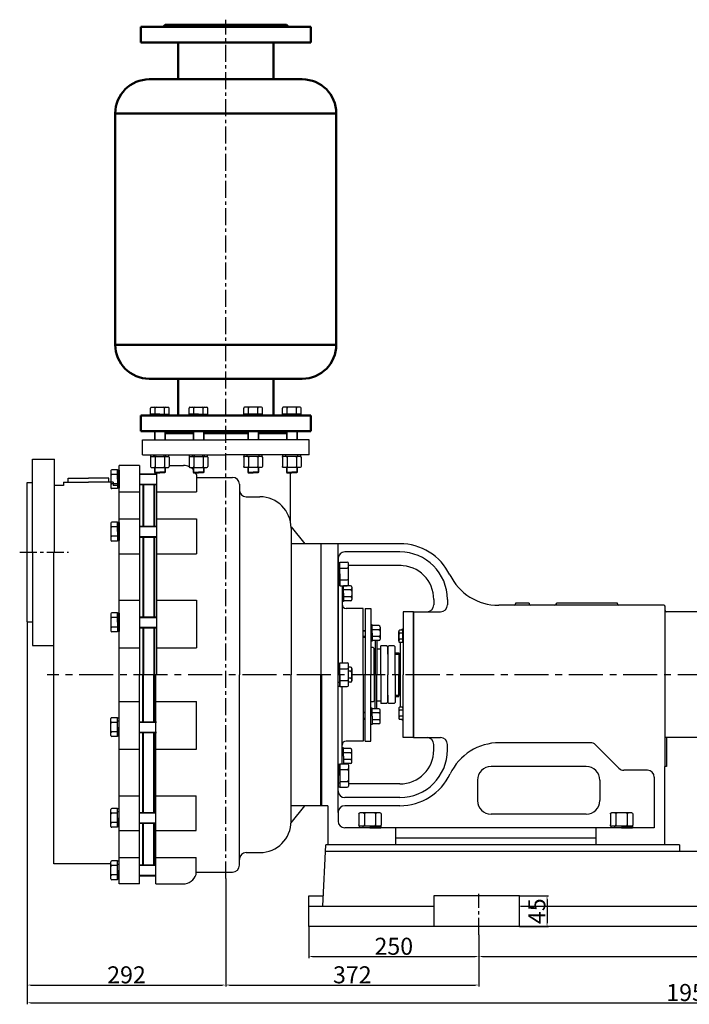
# Model space of a CAD drawing. Extents: x 10786 to 14014, y 332 to 2978.
# Drawn here: x 10831 to 11816, y 1425 to 2872 of the extents above; entities that cross this region are included whole.
import ezdxf

# ---------------------------------------------------------------- set-up
doc = ezdxf.new("R2010")
doc.units = 0
doc.header["$MEASUREMENT"] = 0
doc.linetypes.add('CENTER', pattern=[2, 1.25, -0.25, 0.25, -0.25])
doc.layers.get('0').update_dxf_attribs({"linetype": 'CONTINUOUS'})
doc.layers.get('DEFPOINTS').update_dxf_attribs({"linetype": 'CONTINUOUS'})
for name, color, linetype in [('1', 7, 'CONTINUOUS'), ('2', 1, 'CONTINUOUS'), ('5', 4, 'CENTER')]:
    doc.layers.add(name, color=color, linetype=linetype)
doc.layers.add('1.粗实线', color=7, linetype='CONTINUOUS', lineweight=50)
doc.styles.get("Standard").update_dxf_attribs({"font": 'txt.shx', "width": 0.65, "height": 25, "bigfont": '@extfont2.shx'})
doc.dimstyles.get("Standard").update_dxf_attribs({"dimscale": 1.5, "dimtxt": 35, "dimasz": 3.5, "dimexe": 1.5, "dimexo": 0, "dimgap": 1.7, "dimtad": 1, "dimtoh": 1, "dimdsep": 46, "dimtxsty": 'Standard', "dimcen": 0, "dimclrd": 1, "dimclre": 1, "dimclrt": 1, "dimadec": 0, "dimazin": 0, "dimtfac": 1, "dimtmove": 0, "dimatfit": 3, "dimfxl": 0, "dimtolj": 1, "dimtzin": 0, "dimarcsym": 0})

# ---------------------------------------------------------------- blocks, each defined once
blk = doc.blocks.new('A$C5A445DE8')
at = {"layer": '1'}
for p, q in [((1.77, 19.78), (1.77, 1)), ((12.94, 20.78), (2.77, 20.78)), ((13.94, 19.78), (13.94, 1)), ((12.94, 15.59), (2.77, 15.59)), ((12.94, 5.2), (2.77, 5.2)), ((12.94, 0), (2.77, 0))]:
    blk.add_line(p, q, dxfattribs=at)
for centre, start, end in [((2.77, 19.78), 90, 180), ((12.94, 19.78), 360, 90), ((2.77, 16.59), 180, 270), ((2.77, 14.59), 90, 180), ((12.94, 16.59), 270, 0), ((12.94, 14.59), 0, 90), ((2.77, 6.2), 180, 270), ((2.77, 4.2), 90, 180), ((2.77, 1), 180, 270), ((12.94, 6.2), 270, 0), ((12.94, 4.2), 360, 90), ((12.94, 1), 270, 360)]:
    blk.add_arc(centre, 1, start, end, dxfattribs=at)
blk = doc.blocks.new('A$C48787427')
at = {"layer": '1'}
for p, q in [((1.35, 10), (1.35, 20)), ((2.95, 20), (1.35, 20)), ((2.95, 10), (2.95, 20)), ((2.95, 16.5), (1.35, 16.5)), ((1.35, 10), (1.35, 0)), ((2.95, 10), (2.95, 0)), ((2.95, 3.5), (1.35, 3.5)), ((2.95, 0), (1.35, 0))]:
    blk.add_line(p, q, dxfattribs=at)
blk = doc.blocks.new('*D15')
at = {"layer": '2', "color": 1, "lineweight": -2, "transparency": 16777216}
for p, q in [((17191.7, -2218.6), (17191.7, -2264.9)), ((17441.7, -2231), (17441.7, -2264.9)), ((17197, -2262.6), (17436.5, -2262.6))]:
    blk.add_line(p, q, dxfattribs=at)
at = {"layer": '2', "color": 1, "transparency": 16777216}
for points in [[(17197, -2261.7), (17197, -2263.5), (17191.7, -2262.6)], [(17436.5, -2261.7), (17436.5, -2263.5), (17441.7, -2262.6)]]:
    blk.add_solid(points, dxfattribs=at)
at = {"layer": 'DEFPOINTS', "color": 0, "transparency": 16777216}
for p in [(17191.7, -2218.6), (17441.7, -2231), (17441.7, -2262.6)]:
    blk.add_point(p, dxfattribs=at)
at = {"layer": '2', "color": 1, "transparency": 16777216, "insert": (17316.7, -2247.6), "char_height": 25, "attachment_point": 5}
blk.add_mtext('\\A1;250', dxfattribs=at)
blk = doc.blocks.new('*D16')
at = {"layer": '2', "color": 1, "lineweight": -2, "transparency": 16777216}
for p, q in [((17441.7, -2231), (17441.7, -2264.9)), ((18376.7, -2231), (18376.7, -2264.9)), ((17447, -2262.6), (18371.5, -2262.6))]:
    blk.add_line(p, q, dxfattribs=at)
at = {"layer": '2', "color": 1, "transparency": 16777216}
for points in [[(17447, -2261.7), (17447, -2263.5), (17441.7, -2262.6)], [(18371.5, -2261.7), (18371.5, -2263.5), (18376.7, -2262.6)]]:
    blk.add_solid(points, dxfattribs=at)
at = {"layer": 'DEFPOINTS', "color": 0, "transparency": 16777216}
for p in [(17441.7, -2231), (18376.7, -2231), (18376.7, -2262.6)]:
    blk.add_point(p, dxfattribs=at)
at = {"layer": '2', "color": 1, "transparency": 16777216, "insert": (17909.2, -2247.6), "char_height": 25, "attachment_point": 5}
blk.add_mtext('\\A1;935', dxfattribs=at)
blk = doc.blocks.new('*D18')
at = {"layer": '2', "color": 1, "lineweight": -2, "transparency": 16777216}
for p, q in [((17069.7, -2147.9), (17069.7, -2306.9)), ((17441.7, -2231), (17441.7, -2306.9)), ((17075, -2304.6), (17436.5, -2304.6))]:
    blk.add_line(p, q, dxfattribs=at)
at = {"layer": '2', "color": 1, "transparency": 16777216}
for points in [[(17075, -2303.8), (17075, -2305.5), (17069.7, -2304.6)], [(17436.5, -2303.8), (17436.5, -2305.5), (17441.7, -2304.6)]]:
    blk.add_solid(points, dxfattribs=at)
at = {"layer": 'DEFPOINTS', "color": 0, "transparency": 16777216}
for p in [(17069.7, -2147.9), (17441.7, -2231), (17441.7, -2304.6)]:
    blk.add_point(p, dxfattribs=at)
at = {"layer": '2', "color": 1, "transparency": 16777216, "insert": (17255.7, -2289.6), "char_height": 25, "attachment_point": 5}
blk.add_mtext('\\A1;372', dxfattribs=at)
blk = doc.blocks.new('*D19')
at = {"layer": '2', "color": 1, "lineweight": -2, "transparency": 16777216}
for p, q in [((16777.7, -1771.1), (16777.7, -2306.9)), ((17069.7, -2147.9), (17069.7, -2306.9)), ((16783, -2304.6), (17064.5, -2304.6))]:
    blk.add_line(p, q, dxfattribs=at)
at = {"layer": '2', "color": 1, "transparency": 16777216}
for points in [[(16783, -2303.8), (16783, -2305.5), (16777.7, -2304.6)], [(17064.5, -2303.8), (17064.5, -2305.5), (17069.7, -2304.6)]]:
    blk.add_solid(points, dxfattribs=at)
at = {"layer": 'DEFPOINTS', "color": 0, "transparency": 16777216}
for p in [(16777.7, -1771.1), (17069.7, -2147.9), (17069.7, -2304.6)]:
    blk.add_point(p, dxfattribs=at)
at = {"layer": '2', "color": 1, "transparency": 16777216, "insert": (16923.7, -2289.6), "char_height": 25, "attachment_point": 5}
blk.add_mtext('\\A1;292', dxfattribs=at)
blk = doc.blocks.new('*D20')
at = {"layer": '2', "color": 1, "lineweight": -2, "transparency": 16777216}
for p, q in [((16777.7, -1771.1), (16777.7, -2332.9)), ((18732.7, -1961.1), (18732.7, -2332.9)), ((16783, -2330.7), (18727.5, -2330.7))]:
    blk.add_line(p, q, dxfattribs=at)
at = {"layer": '2', "color": 1, "transparency": 16777216}
for points in [[(16783, -2329.8), (16783, -2331.5), (16777.7, -2330.7)], [(18727.5, -2329.8), (18727.5, -2331.5), (18732.7, -2330.7)]]:
    blk.add_solid(points, dxfattribs=at)
at = {"layer": 'DEFPOINTS', "color": 0, "transparency": 16777216}
for p in [(16777.7, -1771.1), (18732.7, -1961.1), (18732.7, -2330.7)]:
    blk.add_point(p, dxfattribs=at)
at = {"layer": '2', "color": 1, "transparency": 16777216, "insert": (17755.2, -2315.6), "char_height": 25, "attachment_point": 5}
blk.add_mtext('\\A1;1955', dxfattribs=at)
blk = doc.blocks.new('*D21')
at = {"layer": '2', "color": 1, "lineweight": -2, "transparency": 16777216}
for p, q in [((17501.6, -2173.6), (17544.3, -2173.6)), ((17542, -2178.8), (17542, -2213.3)), ((17501.6, -2218.6), (17544.3, -2218.6))]:
    blk.add_line(p, q, dxfattribs=at)
at = {"layer": '2', "color": 1, "transparency": 16777216}
for points in [[(17541.2, -2178.8), (17542.9, -2178.8), (17542, -2173.6)], [(17541.2, -2213.3), (17542.9, -2213.3), (17542, -2218.6)]]:
    blk.add_solid(points, dxfattribs=at)
at = {"layer": 'DEFPOINTS', "color": 0, "transparency": 16777216}
for p in [(17501.6, -2173.6), (17501.6, -2218.6), (17542, -2218.6)]:
    blk.add_point(p, dxfattribs=at)
at = {"layer": '2', "color": 1, "transparency": 16777216, "insert": (17527, -2196.1), "char_height": 25, "attachment_point": 5, "rotation": 90}
blk.add_mtext('\\A1;45', dxfattribs=at)

msp = doc.modelspace()

# ---------------------------------------------------------------- linework, layer by layer
at = {"color": 0, "linetype": 'Continuous'}
for p, q in [((11388.521, 1959.203), (11388.521, 1972.842)), ((11394.456, 1975.115), (11389.191, 1975.115)), ((11394.456, 1970.569), (11389.191, 1970.569)), ((11394.456, 1956.93), (11394.456, 1975.115)), ((11395.046, 1973.207), (11394.456, 1973.207)), ((11394.456, 1961.476), (11389.191, 1961.476)), ((11394.456, 1956.93), (11389.191, 1956.93)), ((11395.046, 1958.837), (11394.456, 1958.837)), ((11394.456, 1958.837), (11394.456, 1956.93)), ((11388.521, 1859.704), (11388.521, 1846.066)), ((11394.456, 1861.977), (11389.191, 1861.977)), ((11394.456, 1857.431), (11389.191, 1857.431)), ((11394.456, 1860.07), (11394.456, 1861.977)), ((11394.456, 1861.977), (11394.456, 1843.793)), ((11395.046, 1860.07), (11394.456, 1860.07)), ((11394.456, 1848.339), (11389.191, 1848.339)), ((11394.456, 1843.793), (11389.191, 1843.793)), ((11395.046, 1845.7), (11394.456, 1845.7))]:
    msp.add_line(p, q, dxfattribs=at)
for centre, radius, start, end in [((11392.709, 1972.842), 4.188, 147.13278, 212.86722), ((11404.269, 1966.022), 15.748, 163.22135, 196.77865), ((11392.709, 1959.203), 4.188, 147.13278, 212.86722), ((11392.709, 1859.704), 4.188, 147.13278, 212.86722), ((11404.269, 1852.885), 15.748, 163.22135, 196.77865), ((11392.709, 1846.066), 4.188, 147.13278, 212.86722)]:
    msp.add_arc(centre, radius, start, end, dxfattribs=at)
at = {"layer": '1'}
for p, q in [((11023.182, 2292.587), (11023.182, 2301.254)), ((11024.516, 2302.587), (11049.562, 2302.587)), ((11030.111, 2292.587), (11030.111, 2301.254)), ((11043.967, 2292.587), (11043.967, 2301.254)), ((11050.895, 2292.587), (11050.895, 2301.254)), ((11080.008, 2292.587), (11080.008, 2301.254)), ((11081.341, 2302.587), (11106.387, 2302.587)), ((11086.936, 2292.587), (11086.936, 2301.254)), ((11100.793, 2292.587), (11100.793, 2301.254)), ((11107.721, 2292.587), (11107.721, 2301.254)), ((11160.371, 2292.587), (11160.371, 2301.254)), ((11186.751, 2302.587), (11161.705, 2302.587)), ((11167.3, 2292.587), (11167.3, 2301.254)), ((11181.156, 2292.587), (11181.156, 2301.254)), ((11188.084, 2292.587), (11188.084, 2301.254)), ((11217.197, 2292.587), (11217.197, 2301.254)), ((11243.577, 2302.587), (11218.53, 2302.587)), ((11224.125, 2292.587), (11224.125, 2301.254)), ((11237.982, 2292.587), (11237.982, 2301.254)), ((11244.91, 2292.587), (11244.91, 2301.254)), ((11023.182, 2292.587), (11050.895, 2292.587)), ((11037.039, 2292.587), (11023.705, 2292.587)), ((11023.705, 2290.454), (11023.705, 2292.587)), ((11023.705, 2290.454), (11050.372, 2290.454)), ((11028.372, 2290.454), (11028.372, 2292.587)), ((11037.039, 2292.587), (11050.372, 2292.587)), ((11045.705, 2290.454), (11045.705, 2292.587)), ((11050.372, 2290.454), (11050.372, 2292.587)), ((11080.008, 2292.587), (11107.721, 2292.587)), ((11093.864, 2292.587), (11080.531, 2292.587)), ((11080.531, 2290.454), (11080.531, 2292.587)), ((11080.531, 2290.454), (11107.198, 2290.454)), ((11085.198, 2290.454), (11085.198, 2292.587)), ((11093.864, 2292.587), (11107.198, 2292.587)), ((11102.531, 2290.454), (11102.531, 2292.587)), ((11107.198, 2290.454), (11107.198, 2292.587)), ((11188.084, 2292.587), (11160.371, 2292.587)), ((11160.895, 2290.454), (11160.895, 2292.587)), ((11174.228, 2292.587), (11160.895, 2292.587)), ((11187.561, 2290.454), (11160.895, 2290.454)), ((11165.561, 2290.454), (11165.561, 2292.587)), ((11174.228, 2292.587), (11187.561, 2292.587)), ((11182.895, 2290.454), (11182.895, 2292.587)), ((11187.561, 2290.454), (11187.561, 2292.587)), ((11244.91, 2292.587), (11217.197, 2292.587)), ((11217.72, 2290.454), (11217.72, 2292.587)), ((11231.053, 2292.587), (11217.72, 2292.587)), ((11244.387, 2290.454), (11217.72, 2290.454)), ((11222.387, 2290.454), (11222.387, 2292.587)), ((11231.053, 2292.587), (11244.387, 2292.587)), ((11239.72, 2290.454), (11239.72, 2292.587)), ((11244.387, 2290.454), (11244.387, 2292.587)), ((11029.039, 2267.454), (11029.039, 2254.454)), ((11045.039, 2267.454), (11045.039, 2254.454)), ((11085.864, 2267.454), (11085.864, 2254.454)), ((11101.864, 2267.454), (11101.864, 2254.454)), ((11166.228, 2267.454), (11166.228, 2254.454)), ((11182.228, 2267.454), (11182.228, 2254.454)), ((11223.053, 2267.454), (11223.053, 2254.454)), ((11239.053, 2267.454), (11239.053, 2254.454)), ((11023.705, 2230.321), (11023.705, 2232.454)), ((11023.705, 2230.321), (11050.372, 2230.321)), ((11028.372, 2230.321), (11028.372, 2232.454)), ((11045.705, 2230.321), (11045.705, 2232.454)), ((11050.372, 2230.321), (11050.372, 2232.454)), ((11080.531, 2230.321), (11080.531, 2232.454)), ((11080.531, 2230.321), (11107.198, 2230.321)), ((11085.198, 2230.321), (11085.198, 2232.454)), ((11102.531, 2230.321), (11102.531, 2232.454)), ((11107.198, 2230.321), (11107.198, 2232.454)), ((11160.895, 2230.321), (11160.895, 2232.454)), ((11187.561, 2230.321), (11160.895, 2230.321)), ((11165.561, 2230.321), (11165.561, 2232.454)), ((11182.895, 2230.321), (11182.895, 2232.454)), ((11187.561, 2230.321), (11187.561, 2232.454)), ((11217.72, 2230.321), (11217.72, 2232.454)), ((11244.387, 2230.321), (11217.72, 2230.321)), ((11222.387, 2230.321), (11222.387, 2232.454)), ((11239.72, 2230.321), (11239.72, 2232.454)), ((11244.387, 2230.321), (11244.387, 2232.454)), ((10977.046, 1909.454), (10977.046, 2216.817)), ((11029.039, 2214.094), (11029.039, 2206.894)), ((11045.039, 2214.094), (11045.039, 2206.894)), ((11085.864, 2214.094), (11085.864, 2206.894)), ((11101.864, 2214.094), (11101.864, 2206.894)), ((11166.228, 2214.094), (11166.228, 2206.894)), ((11182.228, 2214.094), (11182.228, 2206.894)), ((11223.053, 2214.094), (11223.053, 2206.894)), ((11239.053, 2214.094), (11239.053, 2206.894)), ((10964.913, 2209.34), (10964.913, 2184.294)), ((10974.913, 2210.673), (10966.246, 2210.673)), ((10974.913, 2203.745), (10966.246, 2203.745)), ((10974.913, 2210.673), (10974.913, 2182.96)), ((10977.046, 2210.15), (10974.913, 2210.15)), ((10974.913, 2196.817), (10974.913, 2210.15)), ((10977.046, 2205.484), (10974.913, 2205.484)), ((10977.046, 2210.15), (10977.046, 2183.484)), ((11007.046, 2204.817), (11032.046, 2204.817)), ((11029.039, 2206.894), (11037.039, 2206.894)), ((11029.039, 2206.894), (11029.705, 2206.227)), ((11029.705, 2206.227), (11037.039, 2206.227)), ((11045.039, 2206.894), (11037.039, 2206.894)), ((11044.372, 2206.227), (11037.039, 2206.227)), ((11045.039, 2206.894), (11044.372, 2206.227)), ((11085.864, 2206.894), (11093.864, 2206.894)), ((11085.864, 2206.894), (11086.531, 2206.227)), ((11086.531, 2206.227), (11093.864, 2206.227)), ((11101.864, 2206.894), (11093.864, 2206.894)), ((11101.198, 2206.227), (11093.864, 2206.227)), ((11101.864, 2206.894), (11101.198, 2206.227)), ((11166.228, 2206.894), (11166.895, 2206.227)), ((11166.228, 2206.894), (11174.228, 2206.894)), ((11166.895, 2206.227), (11174.228, 2206.227)), ((11182.228, 2206.894), (11174.228, 2206.894)), ((11181.561, 2206.227), (11174.228, 2206.227)), ((11182.228, 2206.894), (11181.561, 2206.227)), ((11223.053, 2206.894), (11223.72, 2206.227)), ((11223.053, 2206.894), (11231.053, 2206.894)), ((11223.72, 2206.227), (11231.053, 2206.227)), ((11239.053, 2206.894), (11231.053, 2206.894)), ((11238.387, 2206.227), (11231.053, 2206.227)), ((11239.053, 2206.894), (11238.387, 2206.227)), ((10895.546, 2192.454), (10895.546, 2187.454)), ((10895.546, 2192.454), (10932.046, 2192.454)), ((10902.046, 2198.454), (10932.046, 2198.454)), ((10902.046, 2192.454), (10902.046, 2198.454)), ((10962.046, 2198.454), (10932.046, 2198.454)), ((10968.546, 2192.454), (10932.046, 2192.454)), ((10962.046, 2192.454), (10962.046, 2198.454)), ((10974.913, 2189.889), (10966.246, 2189.889)), ((10968.546, 2192.454), (10968.546, 2187.454)), ((10977.046, 2187.454), (10968.546, 2187.454)), ((10974.913, 2196.817), (10974.913, 2183.484)), ((10977.046, 2188.15), (10974.913, 2188.15)), ((11007.046, 2188.817), (11032.046, 2188.817)), ((10974.913, 2182.96), (10966.246, 2182.96)), ((10977.046, 2183.484), (10974.913, 2183.484)), ((10964.913, 2132.341), (10964.913, 2107.295)), ((10974.913, 2133.675), (10966.246, 2133.675)), ((10974.913, 2133.675), (10974.913, 2105.962)), ((10977.046, 2133.152), (10974.913, 2133.152)), ((10974.913, 2119.818), (10974.913, 2133.152)), ((10977.046, 2128.485), (10974.913, 2128.485)), ((10977.046, 2133.152), (10977.046, 2106.485)), ((11007.046, 2127.818), (11032.046, 2127.818)), ((10974.913, 2126.746), (10966.246, 2126.746)), ((10974.913, 2112.89), (10966.246, 2112.89)), ((10974.913, 2119.818), (10974.913, 2106.485)), ((10974.913, 2105.962), (10966.246, 2105.962)), ((10977.046, 2111.152), (10974.913, 2111.152)), ((10977.046, 2106.485), (10974.913, 2106.485)), ((11007.046, 2111.818), (11032.046, 2111.818)), ((11299.046, 2040.878), (11299.046, 2074.211)), ((11299.046, 2074.211), (11301.713, 2074.211)), ((11301.713, 2074.865), (11312.546, 2074.865)), ((11301.713, 2040.224), (11301.713, 2074.865)), ((11301.713, 2057.544), (11301.713, 2074.211)), ((11314.213, 2041.89), (11314.213, 2073.198)), ((11299.046, 2068.378), (11301.713, 2068.378)), ((11299.046, 2059.454), (11299.046, 1909.454)), ((11301.713, 2066.205), (11312.546, 2066.205)), ((11301.713, 2057.544), (11301.713, 2040.878)), ((11299.046, 2046.711), (11301.713, 2046.711)), ((11299.046, 2040.878), (11301.713, 2040.878)), ((11301.713, 2048.884), (11312.546, 2048.884)), ((11301.713, 2040.224), (11312.546, 2040.224)), ((11305.046, 2040.224), (11305.046, 1926.774)), ((11305.046, 2040.224), (11305.046, 2040.099)), ((11307.246, 2029.099), (11307.246, 2040.224)), ((11317.246, 2040.099), (11307.246, 2040.099)), ((11317.246, 2034.099), (11307.246, 2034.099)), ((11307.246, 2029.099), (11307.246, 2017.099)), ((11319.246, 2038.099), (11319.246, 2020.099)), ((11307.246, 2017.099), (11305.046, 2017.099)), ((11317.246, 2024.099), (11307.246, 2024.099)), ((11317.246, 2018.099), (11307.246, 2018.099)), ((10964.913, 1998.976), (10964.913, 1973.929)), ((10974.913, 2000.309), (10966.246, 2000.309)), ((10974.913, 2000.309), (10974.913, 1972.596)), ((10977.046, 1999.786), (10974.913, 1999.786)), ((10974.913, 1986.453), (10974.913, 1999.786)), ((10977.046, 1999.786), (10977.046, 1973.119)), ((11336.046, 2006.954), (11311.046, 2006.954)), ((11336.046, 1909.454), (11336.046, 2006.954)), ((11339.046, 2006.954), (11339.046, 1909.454)), ((11347.046, 2006.954), (11347.046, 1909.454)), ((11410.046, 2001.954), (11395.046, 2001.954)), ((11395.046, 2001.954), (11395.046, 1909.454)), ((11410.046, 2001.954), (11410.046, 1909.454)), ((10974.913, 1993.381), (10966.246, 1993.381)), ((10977.046, 1995.119), (10974.913, 1995.119)), ((10974.913, 1986.453), (10974.913, 1973.119)), ((11007.046, 1994.453), (11032.046, 1994.453)), ((11347.046, 1982.558), (11347.046, 1982.058)), ((11349.246, 1982.558), (11347.046, 1982.558)), ((11349.246, 1970.558), (11349.246, 1982.558)), ((10974.913, 1979.524), (10966.246, 1979.524)), ((10974.913, 1972.596), (10966.246, 1972.596)), ((10977.046, 1977.786), (10974.913, 1977.786)), ((10977.046, 1973.119), (10974.913, 1973.119)), ((11007.046, 1978.453), (11032.046, 1978.453)), ((11336.046, 1974.558), (11339.046, 1974.558)), ((11359.246, 1981.558), (11349.246, 1981.558)), ((11359.246, 1975.558), (11349.246, 1975.558)), ((11349.246, 1970.558), (11349.246, 1958.558)), ((11361.246, 1979.558), (11361.246, 1961.558)), ((11395.046, 1976.954), (11391.86, 1975.115)), ((11336.046, 1964.558), (11339.046, 1964.558)), ((11336.046, 1964.454), (11339.046, 1964.454)), ((11349.246, 1958.558), (11347.046, 1958.558)), ((11359.246, 1965.558), (11349.246, 1965.558)), ((11359.246, 1959.558), (11349.246, 1959.558)), ((11353.546, 1959.558), (11353.546, 1909.454)), ((11356.046, 1959.558), (11356.046, 1909.454)), ((11391.046, 1861.977), (11391.046, 1956.93)), ((11350.546, 1949.454), (11347.046, 1949.454)), ((11350.546, 1949.454), (11352.046, 1947.954)), ((11352.046, 1947.954), (11353.546, 1947.954)), ((11352.046, 1909.454), (11352.046, 1947.954)), ((11370.546, 1951.954), (11362.046, 1951.954)), ((11362.046, 1909.454), (11362.046, 1951.954)), ((11372.046, 1950.454), (11370.546, 1951.954)), ((11372.046, 1950.454), (11373.546, 1951.954)), ((11372.046, 1950.454), (11372.046, 1909.454)), ((11372.046, 1939.454), (11372.046, 1950.454)), ((11381.546, 1951.954), (11373.546, 1951.954)), ((11383.046, 1950.454), (11381.546, 1951.954)), ((11383.046, 1909.454), (11383.046, 1950.454)), ((11383.046, 1941.454), (11388.546, 1941.454)), ((11388.546, 1941.454), (11388.546, 1909.454)), ((11390.046, 1939.704), (11388.546, 1939.704)), ((11390.046, 1940.222), (11390.046, 1909.454)), ((11390.046, 1940.222), (11391.046, 1940.222)), ((11299.046, 1892.787), (11299.046, 1926.121)), ((11299.046, 1926.121), (11301.713, 1926.121)), ((11301.713, 1926.774), (11312.546, 1926.774)), ((11301.713, 1892.133), (11301.713, 1926.774)), ((11301.713, 1909.454), (11301.713, 1926.121)), ((11314.213, 1893.8), (11314.213, 1925.108)), ((11299.046, 1920.287), (11301.713, 1920.287)), ((11301.713, 1918.114), (11312.546, 1918.114)), ((11317.246, 1920.454), (11314.213, 1920.454)), ((11317.246, 1920.454), (11314.213, 1920.454)), ((11317.246, 1914.454), (11314.213, 1914.454)), ((11317.246, 1914.454), (11314.213, 1914.454)), ((11319.246, 1900.454), (11319.246, 1918.454)), ((11319.246, 1918.454), (11319.246, 1900.454)), ((11299.046, 1759.454), (11299.046, 1909.454)), ((11299.046, 1898.621), (11301.713, 1898.621)), ((11301.713, 1909.454), (11301.713, 1892.787)), ((11301.713, 1900.794), (11312.546, 1900.794)), ((11317.246, 1904.454), (11314.213, 1904.454)), ((11317.246, 1904.454), (11314.213, 1904.454)), ((11317.246, 1898.454), (11314.213, 1898.454)), ((11317.246, 1898.454), (11314.213, 1898.454)), ((11336.046, 1909.454), (11336.046, 1811.954)), ((11339.046, 1811.954), (11339.046, 1909.454)), ((11347.046, 1811.954), (11347.046, 1909.454)), ((11352.046, 1909.454), (11352.046, 1870.954)), ((11353.546, 1859.35), (11353.546, 1909.454)), ((11356.046, 1859.35), (11356.046, 1909.454)), ((11362.046, 1909.454), (11362.046, 1866.954)), ((11372.046, 1868.454), (11372.046, 1909.454)), ((11383.046, 1909.454), (11383.046, 1868.454)), ((11388.546, 1877.454), (11388.546, 1909.454)), ((11390.046, 1878.686), (11390.046, 1909.454)), ((11395.046, 1816.954), (11395.046, 1909.454)), ((11410.046, 1816.954), (11410.046, 1909.454)), ((11299.046, 1892.787), (11301.713, 1892.787)), ((11301.713, 1892.133), (11312.546, 1892.133)), ((11305.046, 1778.684), (11305.046, 1892.133)), ((11350.546, 1869.454), (11347.046, 1869.454)), ((11350.546, 1869.454), (11352.046, 1870.954)), ((11352.046, 1870.954), (11353.546, 1870.954)), ((11370.546, 1866.954), (11362.046, 1866.954)), ((11372.046, 1868.454), (11370.546, 1866.954)), ((11372.046, 1879.454), (11372.046, 1868.454)), ((11372.046, 1868.454), (11373.546, 1866.954)), ((11381.546, 1866.954), (11373.546, 1866.954)), ((11383.046, 1868.454), (11381.546, 1866.954)), ((11383.046, 1877.454), (11388.546, 1877.454)), ((11390.046, 1879.204), (11388.546, 1879.204)), ((11390.046, 1878.686), (11391.046, 1878.686)), ((11336.046, 1854.454), (11339.046, 1854.454)), ((11336.046, 1854.35), (11339.046, 1854.35)), ((11349.246, 1860.35), (11347.046, 1860.35)), ((11349.246, 1848.35), (11349.246, 1860.35)), ((11359.246, 1859.35), (11349.246, 1859.35)), ((11359.246, 1853.35), (11349.246, 1853.35)), ((11361.246, 1839.35), (11361.246, 1857.35)), ((10964.913, 1819.932), (10964.913, 1844.978)), ((10974.913, 1846.312), (10966.246, 1846.312)), ((10974.913, 1839.383), (10966.246, 1839.383)), ((10974.913, 1818.599), (10974.913, 1846.312)), ((10974.913, 1832.455), (10974.913, 1845.789)), ((10977.046, 1845.789), (10974.913, 1845.789)), ((10977.046, 1841.122), (10974.913, 1841.122)), ((10977.046, 1819.122), (10977.046, 1845.789)), ((11007.046, 1840.455), (11032.046, 1840.455)), ((11336.046, 1844.35), (11339.046, 1844.35)), ((11349.246, 1848.35), (11349.246, 1836.35)), ((11359.246, 1843.35), (11349.246, 1843.35)), ((11395.046, 1841.954), (11391.86, 1843.793)), ((10974.913, 1825.527), (10966.246, 1825.527)), ((10974.913, 1832.455), (10974.913, 1819.122)), ((10977.046, 1823.789), (10974.913, 1823.789)), ((11007.046, 1824.455), (11032.046, 1824.455)), ((11347.046, 1836.35), (11347.046, 1836.85)), ((11349.246, 1836.35), (11347.046, 1836.35)), ((11359.246, 1837.35), (11349.246, 1837.35)), ((10974.913, 1818.599), (10966.246, 1818.599)), ((10977.046, 1819.122), (10974.913, 1819.122)), ((11336.046, 1811.954), (11311.046, 1811.954)), ((11410.046, 1816.954), (11395.046, 1816.954)), ((11307.246, 1801.808), (11305.046, 1801.808)), ((11307.246, 1789.808), (11307.246, 1801.808)), ((11317.246, 1800.808), (11307.246, 1800.808)), ((11317.246, 1794.808), (11307.246, 1794.808)), ((11319.246, 1780.808), (11319.246, 1798.808)), ((11307.246, 1789.808), (11307.246, 1778.684)), ((11317.246, 1784.808), (11307.246, 1784.808)), ((11299.046, 1778.03), (11299.046, 1744.697)), ((11299.046, 1778.03), (11301.713, 1778.03)), ((11299.046, 1772.197), (11301.713, 1772.197)), ((11301.713, 1778.684), (11312.546, 1778.684)), ((11301.713, 1778.684), (11301.713, 1744.043)), ((11301.713, 1761.364), (11301.713, 1778.03)), ((11301.713, 1770.024), (11312.546, 1770.024)), ((11305.046, 1778.684), (11305.046, 1778.808)), ((11317.246, 1778.808), (11307.246, 1778.808)), ((11314.213, 1777.017), (11314.213, 1745.71)), ((11301.713, 1761.364), (11301.713, 1744.697)), ((11301.713, 1752.703), (11312.546, 1752.703)), ((11299.046, 1750.53), (11301.713, 1750.53)), ((11299.046, 1744.697), (11301.713, 1744.697)), ((11301.713, 1744.043), (11312.546, 1744.043)), ((10964.913, 1686.567), (10964.913, 1711.613)), ((10974.913, 1712.946), (10966.246, 1712.946)), ((10974.913, 1685.233), (10974.913, 1712.946)), ((10974.913, 1699.09), (10974.913, 1712.423)), ((10977.046, 1712.423), (10974.913, 1712.423)), ((10977.046, 1707.756), (10974.913, 1707.756)), ((10977.046, 1685.756), (10977.046, 1712.423)), ((10974.913, 1706.018), (10966.246, 1706.018)), ((10974.913, 1699.09), (10974.913, 1685.756)), ((11007.046, 1707.09), (11031.32, 1707.09)), ((10974.913, 1692.161), (10966.246, 1692.161)), ((10974.913, 1685.233), (10966.246, 1685.233)), ((10977.046, 1690.423), (10974.913, 1690.423)), ((10977.046, 1685.756), (10974.913, 1685.756)), ((11007.046, 1691.09), (11031.32, 1691.09)), ((11276.546, 1569.454), (11281.046, 1659.454)), ((10974.913, 1635.947), (10966.246, 1635.947)), ((10974.913, 1608.235), (10974.913, 1635.947)), ((10974.913, 1622.091), (10974.913, 1635.424)), ((10977.046, 1635.424), (10974.913, 1635.424)), ((10977.046, 1608.758), (10977.046, 1635.424)), ((10964.913, 1631.454), (10881.046, 1631.454)), ((10964.913, 1609.568), (10964.913, 1634.614)), ((10974.913, 1629.019), (10966.246, 1629.019)), ((10977.046, 1630.758), (10974.913, 1630.758)), ((10974.913, 1622.091), (10974.913, 1608.758)), ((11007.046, 1630.091), (11031.32, 1630.091)), ((10974.913, 1615.163), (10966.246, 1615.163)), ((10974.913, 1608.235), (10966.246, 1608.235)), ((10977.046, 1613.424), (10974.913, 1613.424)), ((10977.046, 1608.758), (10974.913, 1608.758)), ((11007.046, 1614.091), (11031.32, 1614.091)), ((11256.046, 1584.454), (11277.296, 1584.454)), ((11256.046, 1569.454), (11256.046, 1584.454)), ((11439.72, 1584.454), (11439.72, 1539.454)), ((11565.944, 1584.454), (11439.72, 1584.454)), ((11565.944, 1539.454), (11565.944, 1584.454)), ((11256.046, 1539.454), (11256.046, 1569.454)), ((11256.046, 1569.454), (11439.72, 1569.454)), ((11567.263, 1569.454), (12374.404, 1569.454)), ((12072.705, 1539.454), (11256.046, 1539.454))]:
    msp.add_line(p, q, dxfattribs=at)
at = {"layer": '1', "ltscale": 50}
for p, q in [((11045.039, 2264.454), (11085.864, 2264.454)), ((11101.864, 2264.454), (11134.046, 2264.454)), ((11166.228, 2264.454), (11134.046, 2264.454)), ((11223.053, 2264.454), (11182.228, 2264.454)), ((11011.546, 2254.454), (11134.046, 2254.454)), ((11011.546, 2232.454), (11011.546, 2254.454)), ((11256.546, 2254.454), (11134.046, 2254.454)), ((11256.546, 2232.454), (11256.546, 2254.454)), ((11011.546, 2232.454), (11134.046, 2232.454)), ((11256.546, 2232.454), (11134.046, 2232.454)), ((11007.046, 2216.817), (11007.046, 1909.454)), ((11050.895, 2216.817), (11072.046, 2216.817)), ((11032.046, 2206.227), (11032.046, 1909.454)), ((11091.044, 2203.067), (11091.044, 2178.007)), ((11091.044, 2199.454), (11144.046, 2199.454)), ((11229.046, 2134.493), (11229.046, 2206.227)), ((11012.046, 2188.817), (11012.046, 2127.818)), ((11013.046, 2188.817), (11013.046, 2171.954)), ((11013.046, 2188.817), (11013.046, 2171.954)), ((11013.046, 2188.817), (11013.046, 2127.818)), ((11028.046, 2188.817), (11028.046, 2171.954)), ((11028.046, 2188.817), (11028.046, 2127.818)), ((11029.046, 2188.817), (11029.046, 2127.818)), ((11154.046, 2189.454), (11154.046, 1909.454)), ((10977.046, 2178.007), (11007.046, 2178.007)), ((11013.046, 2171.954), (11012.046, 2171.954)), ((11028.046, 2171.954), (11029.046, 2171.954)), ((11032.046, 2178.007), (11091.044, 2178.007)), ((11164.046, 2170.954), (11184.046, 2170.954)), ((10977.046, 2138.516), (11007.046, 2138.516)), ((11032.046, 2138.516), (11091.044, 2138.516)), ((11091.044, 2138.516), (11091.044, 2087.303)), ((11230.046, 2126.879), (11230.046, 1909.454)), ((11230.046, 2126.879), (11250.046, 2101.955)), ((11012.046, 2111.818), (11012.046, 1994.453)), ((11013.046, 2111.818), (11013.046, 1994.453)), ((11028.046, 2111.818), (11028.046, 1994.453)), ((11029.046, 2111.818), (11029.046, 1994.453)), ((11274.046, 2101.954), (11230.046, 2101.954)), ((11389.87, 2101.954), (11274.046, 2101.954)), ((11274.046, 1716.954), (11274.046, 2101.954)), ((11299.046, 1706.954), (11299.046, 2101.954)), ((10977.046, 2087.303), (11007.046, 2087.303)), ((11032.046, 2087.303), (11091.044, 2087.303)), ((11389.87, 2089.954), (11309.046, 2089.954)), ((11299.046, 2079.954), (11299.046, 1909.454)), ((11391.87, 2069.954), (11314.213, 2069.954)), ((10977.046, 2018.903), (11007.046, 2018.903)), ((11032.046, 2018.903), (11091.044, 2018.903)), ((11091.044, 2018.903), (11091.044, 1948.945)), ((11439.87, 2019.954), (11439.87, 2011.954)), ((11459.87, 2019.954), (11459.87, 2011.954)), ((11778.046, 2011.454), (11535.237, 2011.454)), ((11560.046, 2014.454), (11560.046, 2013.454)), ((11580.046, 2014.454), (11560.046, 2014.454)), ((11580.046, 2014.454), (11580.046, 2013.454)), ((11710.046, 2014.454), (11620.046, 2014.454)), ((11620.046, 2013.454), (11620.046, 2014.454)), ((11710.046, 2013.454), (11710.046, 2014.454)), ((11410.046, 2001.954), (11449.87, 2001.954)), ((11410.046, 1909.454), (11410.046, 2001.954)), ((11780.046, 1774.454), (11780.046, 2009.454)), ((11830.046, 2001.954), (11782.046, 2001.954)), ((11012.046, 1978.453), (11012.046, 1909.454)), ((11013.046, 1978.453), (11013.046, 1909.454)), ((11028.046, 1978.453), (11028.046, 1909.454)), ((11029.046, 1978.453), (11029.046, 1909.454)), ((10977.046, 1948.945), (11007.046, 1948.945)), ((11032.046, 1948.945), (11091.044, 1948.945)), ((11012.046, 1840.455), (11012.046, 1909.454)), ((11013.046, 1840.455), (11013.046, 1909.454)), ((11028.046, 1840.455), (11028.046, 1909.454)), ((11029.046, 1840.455), (11029.046, 1909.454)), ((11031.32, 1602.091), (11031.32, 1909.454)), ((11154.046, 1629.454), (11154.046, 1909.454)), ((11230.045, 1694.056), (11230.054, 1909.454)), ((11410.046, 1909.454), (11410.046, 1816.954)), ((10977.046, 1869.963), (11007.046, 1869.963)), ((11032.046, 1869.963), (11091.044, 1869.963)), ((11091.044, 1800.005), (11091.044, 1869.963)), ((11012.046, 1707.09), (11012.046, 1824.455)), ((11013.046, 1707.09), (11013.046, 1824.455)), ((11028.046, 1707.09), (11028.046, 1824.455)), ((11029.046, 1707.09), (11029.046, 1824.455)), ((11410.046, 1816.954), (11449.87, 1816.954)), ((11670.404, 1809.454), (11536.204, 1809.454)), ((11558.046, 1809.454), (11549.52, 1809.454)), ((11830.046, 1816.954), (11780.046, 1816.954)), ((11782.046, 1816.954), (11782.046, 1774.454)), ((10977.046, 1800.005), (11007.046, 1800.005)), ((11032.046, 1800.005), (11091.044, 1800.005)), ((11439.87, 1798.954), (11439.87, 1806.954)), ((11459.87, 1798.954), (11459.87, 1806.954)), ((11677.475, 1806.525), (11712.117, 1771.883)), ((11664.046, 1774.454), (11524.046, 1774.454)), ((11754.046, 1768.954), (11719.188, 1768.954)), ((11779.046, 1774.454), (11779.046, 1659.454)), ((11782.046, 1774.454), (11779.046, 1774.454)), ((11504.046, 1754.454), (11504.046, 1724.454)), ((11684.046, 1754.454), (11684.046, 1724.454)), ((11764.046, 1758.954), (11764.046, 1684.454)), ((11389.87, 1748.954), (11314.213, 1748.954)), ((10977.046, 1731.605), (11007.046, 1731.605)), ((11031.32, 1731.605), (11090.318, 1731.605)), ((11090.318, 1680.391), (11090.318, 1731.605)), ((11389.87, 1728.954), (11309.046, 1728.954)), ((11274.046, 1716.954), (11230.046, 1716.954)), ((11230.046, 1692.029), (11250.046, 1716.953)), ((11284.046, 1716.954), (11274.046, 1716.954)), ((11284.046, 1716.954), (11284.046, 1659.454)), ((11389.87, 1716.954), (11309.046, 1716.954)), ((11299.046, 1706.954), (11299.046, 1694.454)), ((11664.046, 1704.454), (11524.046, 1704.454)), ((10977.046, 1680.391), (11007.046, 1680.391)), ((11012.046, 1630.091), (11012.046, 1691.09)), ((11013.046, 1630.091), (11013.046, 1691.09)), ((11028.046, 1630.091), (11028.046, 1691.09)), ((11029.046, 1630.091), (11029.046, 1691.09)), ((11031.32, 1680.391), (11090.318, 1680.391)), ((11764.046, 1684.454), (11309.046, 1684.454)), ((11383.546, 1684.454), (11383.546, 1659.454)), ((11678.546, 1659.454), (11678.546, 1684.454)), ((11678.546, 1669.454), (11383.546, 1669.454)), ((11801.046, 1659.454), (11281.046, 1659.454)), ((11383.546, 1659.454), (11284.046, 1659.454)), ((11348.546, 1659.454), (11310.546, 1659.454)), ((11779.046, 1659.454), (11678.546, 1659.454)), ((11801.046, 1659.454), (11801.046, 1649.454)), ((10977.046, 1640.901), (11007.046, 1640.901)), ((11013.046, 1646.954), (11012.046, 1646.954)), ((11028.046, 1646.954), (11029.046, 1646.954)), ((11031.32, 1640.901), (11090.318, 1640.901)), ((11090.318, 1615.841), (11090.318, 1640.901)), ((11164.023, 1648.009), (11184.151, 1648.058)), ((12166.046, 1649.454), (11280.546, 1649.454)), ((11091.044, 1619.454), (11144.046, 1619.454)), ((11031.32, 1602.091), (11071.32, 1602.091))]:
    msp.add_line(p, q, dxfattribs=at)
at = {"layer": '1', "ltscale": 20}
for p, q in [((10850.046, 2089.454), (10850.046, 2226.454)), ((10850.046, 2226.454), (10882.046, 2226.454)), ((10882.046, 2089.454), (10882.046, 2226.454)), ((11007.046, 2216.817), (10977.046, 2216.817)), ((10842.046, 1986.954), (10842.046, 2191.954)), ((10842.046, 2191.954), (10850.046, 2191.954)), ((10895.546, 2187.454), (10882.046, 2187.454)), ((10850.046, 2089.454), (10850.046, 1952.454)), ((10881.046, 1631.454), (10881.046, 2089.454)), ((11339.046, 2006.954), (11347.046, 2006.954)), ((10842.046, 1986.954), (10850.046, 1986.954)), ((10850.046, 1952.454), (10881.046, 1952.454)), ((10977.046, 1602.091), (10977.046, 1909.454)), ((11007.046, 1602.091), (11007.046, 1909.454)), ((11339.046, 1811.954), (11347.046, 1811.954)), ((11007.046, 1602.091), (10977.046, 1602.091))]:
    msp.add_line(p, q, dxfattribs=at)
at = {"layer": '1', "ltscale": 5}
for p, q in [((11356.046, 1947.704), (11362.046, 1947.704)), ((11356.046, 1871.204), (11362.046, 1871.204))]:
    msp.add_line(p, q, dxfattribs=at)
at = {"layer": '1'}
for centre, radius, start, end in [((11024.516, 2301.254), 1.333, 90, 180), ((11028.777, 2301.254), 1.333, 0, 90), ((11031.444, 2301.254), 1.333, 90, 180), ((11042.634, 2301.254), 1.333, 0, 90), ((11045.3, 2301.254), 1.333, 90, 180), ((11049.562, 2301.254), 1.333, 0, 90), ((11081.341, 2301.254), 1.333, 90, 180), ((11085.603, 2301.254), 1.333, 0, 90), ((11088.269, 2301.254), 1.333, 90, 180), ((11099.459, 2301.254), 1.333, 0, 90), ((11102.126, 2301.254), 1.333, 90, 180), ((11106.387, 2301.254), 1.333, 0, 90), ((11161.705, 2301.254), 1.333, 90, 180), ((11165.966, 2301.254), 1.333, 0, 90), ((11168.633, 2301.254), 1.333, 90, 180), ((11179.823, 2301.254), 1.333, 0, 90), ((11182.489, 2301.254), 1.333, 90, 180), ((11186.751, 2301.254), 1.333, 0, 90), ((11218.53, 2301.254), 1.333, 90, 180), ((11222.792, 2301.254), 1.333, 0, 90), ((11225.459, 2301.254), 1.333, 90, 180), ((11236.648, 2301.254), 1.333, 0, 90), ((11239.315, 2301.254), 1.333, 90, 180), ((11243.577, 2301.254), 1.333, 0, 90), ((10966.246, 2209.34), 1.333, 90, 180), ((10966.246, 2205.078), 1.333, 180, 270), ((10966.246, 2202.412), 1.333, 90, 180), ((10966.246, 2191.222), 1.333, 180, 270), ((10966.246, 2188.555), 1.333, 90, 180), ((10966.246, 2184.294), 1.333, 180, 270), ((10966.246, 2132.341), 1.333, 90, 180), ((10966.246, 2128.08), 1.333, 180, 270), ((10966.246, 2125.413), 1.333, 90, 180), ((10966.246, 2114.223), 1.333, 180, 270), ((10966.246, 2111.557), 1.333, 90, 180), ((10966.246, 2107.295), 1.333, 180, 270), ((11312.546, 2073.198), 1.667, 0, 90), ((11312.546, 2067.871), 1.667, 270, 0), ((11312.546, 2064.538), 1.667, 0, 90), ((11312.546, 2050.551), 1.667, 270, 0), ((11312.546, 2047.217), 1.667, 0, 90), ((11312.546, 2041.89), 1.667, 270, 0), ((11317.246, 2038.099), 2, 0, 90), ((11317.246, 2036.099), 2, 270, 0), ((11317.246, 2032.099), 2, 0, 90), ((11317.246, 2026.099), 2, 270, 0), ((11311.046, 2012.954), 6, 180, 270), ((11317.246, 2022.099), 2, 0, 90), ((11317.246, 2020.099), 2, 270, 0), ((10966.246, 1998.976), 1.333, 90, 180), ((10966.246, 1994.714), 1.333, 180, 270), ((10966.246, 1992.047), 1.333, 90, 180), ((10966.246, 1980.858), 1.333, 180, 270), ((10966.246, 1978.191), 1.333, 90, 180), ((10966.246, 1973.929), 1.333, 180, 270), ((11359.246, 1979.558), 2, 0, 90), ((11359.246, 1977.558), 2, 270, 0), ((11359.246, 1973.558), 2, 0, 90), ((11359.246, 1967.558), 2, 270, 0), ((11359.246, 1963.558), 2, 0, 90), ((11359.246, 1961.558), 2, 270, 0), ((11312.546, 1925.108), 1.667, 0, 90), ((11312.546, 1919.781), 1.667, 270, 0), ((11312.546, 1916.447), 1.667, 0, 90), ((11317.246, 1918.454), 2, 0, 90), ((11317.246, 1918.454), 2, 0, 90), ((11317.246, 1916.454), 2, 270, 0), ((11317.246, 1916.454), 2, 270, 0), ((11317.246, 1912.454), 2, 0, 90), ((11317.246, 1912.454), 2, 0, 90), ((11312.546, 1902.46), 1.667, 270, 0), ((11312.546, 1899.127), 1.667, 0, 90), ((11317.246, 1906.454), 2, 270, 0), ((11317.246, 1906.454), 2, 270, 0), ((11317.246, 1902.454), 2, 0, 90), ((11317.246, 1902.454), 2, 0, 90), ((11317.246, 1900.454), 2, 270, 0), ((11317.246, 1900.454), 2, 270, 0), ((11312.546, 1893.8), 1.667, 270, 0), ((11359.246, 1857.35), 2, 0, 90), ((11359.246, 1855.35), 2, 270, 0), ((11359.246, 1851.35), 2, 0, 90), ((10966.246, 1844.978), 1.333, 90, 180), ((10966.246, 1840.717), 1.333, 180, 270), ((10966.246, 1838.05), 1.333, 90, 180), ((11359.246, 1845.35), 2, 270, 0), ((11359.246, 1841.35), 2, 0, 90), ((11359.246, 1839.35), 2, 270, 0), ((10966.246, 1826.86), 1.333, 180, 270), ((10966.246, 1824.194), 1.333, 90, 180), ((10966.246, 1819.932), 1.333, 180, 270), ((11311.046, 1805.954), 6, 90, 180), ((11317.246, 1798.808), 2, 0, 90), ((11317.246, 1796.808), 2, 270, 0), ((11317.246, 1792.808), 2, 0, 90), ((11317.246, 1786.808), 2, 270, 0), ((11317.246, 1782.808), 2, 0, 90), ((11317.246, 1780.808), 2, 270, 0), ((11312.546, 1777.017), 1.667, 0, 90), ((11312.546, 1771.69), 1.667, 270, 0), ((11312.546, 1768.357), 1.667, 0, 90), ((11312.546, 1754.37), 1.667, 270, 0), ((11312.546, 1751.037), 1.667, 0, 90), ((11312.546, 1745.71), 1.667, 270, 0), ((10966.246, 1711.613), 1.333, 90, 180), ((10966.246, 1707.351), 1.333, 180, 270), ((10966.246, 1704.685), 1.333, 90, 180), ((10966.246, 1693.495), 1.333, 180, 270), ((10966.246, 1690.828), 1.333, 90, 180), ((10966.246, 1686.567), 1.333, 180, 270), ((10966.246, 1634.614), 1.333, 90, 180), ((10966.246, 1630.353), 1.333, 180, 270), ((10966.246, 1627.686), 1.333, 90, 180), ((10966.246, 1616.496), 1.333, 180, 270), ((10966.246, 1613.829), 1.333, 90, 180), ((10966.246, 1609.568), 1.333, 180, 270)]:
    msp.add_arc(centre, radius, start, end, dxfattribs=at)
at = {"layer": '1', "ltscale": 50}
for centre, radius, start, end in [((11072.046, 2196.817), 20, 66.450817, 90), ((11072.046, 2196.817), 20, 46.297657, 59.752028), ((11072.046, 2196.817), 20, 18.209957, 28.068056), ((11144.046, 2189.454), 10, 0, 90), ((11164.046, 2180.954), 10, 180, 270), ((11184.046, 2124.954), 46, 0, 90), ((11389.87, 2019.954), 82, 26.190529, 90), ((11309.046, 2079.954), 10, 90, 180), ((11389.87, 2019.954), 70, 0, 90), ((11389.87, 2019.954), 50, 0, 90), ((11535.237, 2091.454), 80, 206.190529, 270), ((11429.87, 2011.954), 10, 270, 0), ((11449.87, 2011.954), 10, 270, 0), ((11558.046, 2013.454), 2, 270, 0), ((11582.046, 2013.454), 2, 180, 270), ((11618.046, 2013.454), 2, 270, 0), ((11712.046, 2013.454), 2, 180, 270), ((11778.046, 2009.454), 2, 0, 90), ((11782.046, 2003.954), 2, 180, 270), ((11429.87, 1806.954), 10, 0, 90), ((11449.87, 1806.954), 10, 0, 90), ((11536.204, 1729.454), 80, 90, 154.595134), ((11670.404, 1799.454), 10, 45, 90), ((11389.87, 1798.954), 50, 270, 0), ((11389.87, 1798.954), 70, 270, 0), ((11524.046, 1754.454), 20, 90, 180), ((11664.046, 1754.454), 20, 0, 90), ((11719.188, 1778.954), 10, 225, 270), ((11754.046, 1758.954), 10, 0, 90), ((11389.87, 1798.954), 82, 270, 334.595134), ((11309.046, 1738.954), 10, 180, 270), ((11524.046, 1724.454), 20, 180, 270), ((11664.046, 1724.454), 20, 270, 0), ((11309.046, 1706.954), 10, 90, 180), ((11184.045, 1694.058), 46, 270.13231, 359.997672), ((11309.046, 1694.454), 10, 180, 270), ((11164.046, 1638.009), 10, 90.13231, 180), ((11144.046, 1629.454), 10, 270, 0), ((11071.32, 1622.091), 20, 270, 341.790043)]:
    msp.add_arc(centre, radius, start, end, dxfattribs=at)
at = {"layer": '1.粗实线'}
for p, q in [((11009.046, 2861.454), (11009.046, 2838.454)), ((11009.046, 2861.454), (11134.046, 2861.454)), ((11009.046, 2861.454), (11134.046, 2861.454)), ((11009.046, 2861.454), (11009.046, 2838.454)), ((11042.046, 2861.454), (11045.046, 2864.454)), ((11042.046, 2861.454), (11045.046, 2864.454)), ((11045.046, 2864.454), (11134.046, 2864.454)), ((11045.046, 2864.454), (11134.046, 2864.454)), ((11223.046, 2864.454), (11134.046, 2864.454)), ((11259.046, 2861.454), (11134.046, 2861.454)), ((11226.046, 2861.454), (11223.046, 2864.454)), ((11259.046, 2861.454), (11259.046, 2838.454)), ((11009.046, 2838.454), (11134.046, 2838.454)), ((11009.046, 2838.454), (11134.046, 2838.454)), ((11064.046, 2838.454), (11064.046, 2784.454)), ((11259.046, 2838.454), (11134.046, 2838.454)), ((11204.046, 2838.454), (11204.046, 2784.454)), ((11021.546, 2784.454), (11134.046, 2784.454)), ((11246.546, 2784.454), (11134.046, 2784.454)), ((10971.546, 2734.454), (10971.546, 2394.454)), ((10971.546, 2734.454), (11134.046, 2734.454)), ((11296.546, 2734.454), (11134.046, 2734.454)), ((11296.546, 2734.454), (11296.546, 2394.454)), ((10971.546, 2394.454), (11134.046, 2394.454)), ((11296.546, 2394.454), (11134.046, 2394.454)), ((11021.546, 2344.454), (11134.046, 2344.454)), ((11064.046, 2290.454), (11064.046, 2344.454)), ((11246.546, 2344.454), (11134.046, 2344.454)), ((11204.046, 2290.454), (11204.046, 2344.454)), ((11009.046, 2290.454), (11134.046, 2290.454)), ((11009.046, 2267.454), (11009.046, 2290.454)), ((11259.046, 2290.454), (11134.046, 2290.454)), ((11259.046, 2267.454), (11259.046, 2290.454)), ((11009.046, 2267.454), (11134.046, 2267.454)), ((11045.039, 2264.461), (11045.046, 2264.454)), ((11045.046, 2264.454), (11085.864, 2264.454)), ((11101.864, 2264.454), (11134.046, 2264.454)), ((11259.046, 2267.454), (11134.046, 2267.454)), ((11166.228, 2264.454), (11134.046, 2264.454)), ((11223.046, 2264.454), (11182.228, 2264.454)), ((11223.053, 2264.461), (11223.046, 2264.454)), ((11274.046, 1909.454), (11274.046, 1716.954))]:
    msp.add_line(p, q, dxfattribs=at)
for centre, start, end in [((11021.546, 2734.454), 90, 180), ((11246.546, 2734.454), 0, 90), ((11021.546, 2394.454), 180, 270), ((11246.546, 2394.454), 270, 0)]:
    msp.add_arc(centre, 50, start, end, dxfattribs=at)
at = {"layer": '2'}
for p, q in [((11029.705, 2267.454), (11029.705, 2254.454)), ((11044.372, 2267.454), (11044.372, 2254.454)), ((11086.531, 2267.454), (11086.531, 2254.454)), ((11101.198, 2267.454), (11101.198, 2254.454)), ((11166.895, 2267.454), (11166.895, 2254.454)), ((11181.561, 2267.454), (11181.561, 2254.454)), ((11223.72, 2267.454), (11223.72, 2254.454)), ((11238.387, 2267.454), (11238.387, 2254.454)), ((11029.705, 2214.094), (11029.705, 2206.227)), ((11044.372, 2214.094), (11044.372, 2206.227)), ((11086.531, 2214.094), (11086.531, 2206.227)), ((11101.198, 2214.094), (11101.198, 2206.227)), ((11166.895, 2214.094), (11166.895, 2206.227)), ((11181.561, 2214.094), (11181.561, 2206.227)), ((11223.72, 2214.094), (11223.72, 2206.227)), ((11238.387, 2214.094), (11238.387, 2206.227)), ((11007.046, 2204.15), (11032.046, 2204.15)), ((11007.046, 2189.484), (11032.046, 2189.484)), ((11007.046, 2127.152), (11032.046, 2127.152)), ((11007.046, 2112.485), (11032.046, 2112.485)), ((11007.046, 1993.786), (11032.046, 1993.786)), ((11007.046, 1979.119), (11032.046, 1979.119)), ((11339.046, 1973.558), (11336.046, 1973.558)), ((11339.046, 1965.558), (11336.046, 1965.558)), ((11383.046, 1939.454), (11388.546, 1939.454)), ((11383.046, 1879.454), (11388.546, 1879.454)), ((11339.046, 1853.35), (11336.046, 1853.35)), ((11007.046, 1839.789), (11032.046, 1839.789)), ((11339.046, 1845.35), (11336.046, 1845.35)), ((11007.046, 1825.122), (11032.046, 1825.122)), ((11007.046, 1706.423), (11031.32, 1706.423)), ((11007.046, 1691.756), (11031.32, 1691.756)), ((11007.046, 1629.424), (11031.32, 1629.424)), ((11007.046, 1614.758), (11031.32, 1614.758))]:
    msp.add_line(p, q, dxfattribs=at)
at = {"layer": '5', "ltscale": 20}
for p, q in [((11134.046, 1610.123), (11134.046, 2872.087)), ((10830.981, 2089.454), (10902.94, 2089.454)), ((11506.046, 1526.974), (11506.046, 1587.566))]:
    msp.add_line(p, q, dxfattribs=at)
at = {"layer": '5', "ltscale": 40}
msp.add_line((12808.486, 1909.454), (10871.243, 1909.454), dxfattribs=at)

# ---------------------------------------------------------------- block references
at = {"layer": '1', "xscale": -1.600000000000364, "yscale": 1.600000000000364, "zscale": 1.6, "rotation": 270}
for p in [(11329.418, 1684.187), (11699.418, 1684.187)]:
    msp.add_blockref('A$C5A445DE8', p, dxfattribs=at)
at = {"layer": '2'}
for name, p, xscale, yscale, zscale, rotation in [('A$C5A445DE8', (11050.895, 2211.738), 1.33333333333394, 1.33333333333394, 1.33333333333394, 90), ('A$C5A445DE8', (11107.721, 2211.738), 1.33333333333394, 1.33333333333394, 1.33333333333394, 90), ('A$C5A445DE8', (11160.371, 2211.738), -1.33333333333394, 1.33333333333394, 1.333333333333332, 270), ('A$C5A445DE8', (11217.197, 2211.738), -1.33333333333394, 1.33333333333394, 1.333333333333332, 270), ('A$C48787427', (11330.046, 1682.293), -1.600000000000364, 1.600000000000364, 1.6, 270), ('A$C48787427', (11700.046, 1682.293), -1.600000000000364, 1.600000000000364, 1.6, 270)]:
    msp.add_blockref(name, p, dxfattribs=dict(at, xscale=xscale, yscale=yscale, zscale=zscale, rotation=rotation))

# ---------------------------------------------------------------- dimensions: what is measured, and where the dimension line sits
for base, p1, p2, picture, middle in [((11134.046, 1453.389), (10842.046, 1986.954), (11134.046, 1610.123), '*D19', (10988.046, 1468.439)), ((12797.046, 1427.344), (10842.046, 1986.954), (12797.046, 1796.954), '*D20', (11819.546, 1442.394)), ((11506.046, 1453.389), (11134.046, 1610.123), (11506.046, 1526.974), '*D18', (11320.046, 1468.439)), ((11506.046, 1495.399), (11256.046, 1539.454), (11506.046, 1526.974), '*D15', (11381.046, 1510.449)), ((12441.046, 1495.399), (11506.046, 1526.974), (12441.046, 1526.974), '*D16', (11973.546, 1510.449))]:
    dim = msp.add_linear_dim(base=base, p1=p1, p2=p2, dimstyle='Standard', dxfattribs=at)
    dim.commit()
    dim.dimension.update_dxf_attribs({"geometry": picture, "text_midpoint": middle, "insert": (-5935.663, 3758.018)})
dim = msp.add_linear_dim(base=(11606.366, 1539.454), p1=(11565.944, 1584.454), p2=(11565.944, 1539.454), angle=90, dimstyle='Standard', dxfattribs=at)
dim.commit()
dim.dimension.update_dxf_attribs({"geometry": '*D21', "text_midpoint": (11591.316, 1561.954), "insert": (-5935.663, 3758.018)})

doc.saveas('drawing.dxf')
